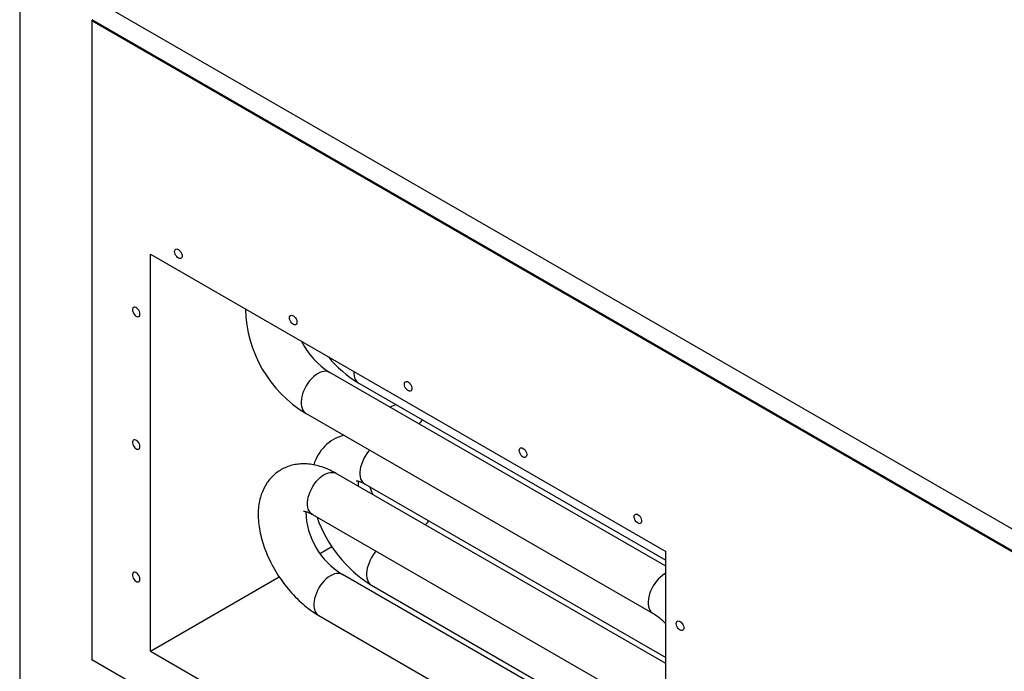
# Model space of a CAD drawing. Units: inches. Extents: x 0.3 to 10.6, y 0.4 to 8.2.
# Drawn here: x 0.3 to 2.2, y 5.7 to 6.9 of the extents above; entities that cross this region are included whole.
import ezdxf

# ---------------------------------------------------------------- set-up
doc = ezdxf.new("R2010")
doc.units = ezdxf.units.IN
doc.header["$MEASUREMENT"] = 0
doc.linetypes.add('SLD-Solid', pattern=[0])
doc.layers.add('DRAWING_FORMAT_LINES', color=7, linetype='SLD-Solid', lineweight=25)

msp = doc.modelspace()

# ---------------------------------------------------------------- linework, layer by layer
at = {"color": 7, "linetype": 'SLD-Solid'}
for p, q in [((0.47313, 6.92232), (2.17593, 5.93932)), ((0.47313, 6.88277), (2.17593, 5.89977)), ((0.47313, 6.88022), (0.47534, 6.8815)), ((2.17593, 5.89722), (0.47313, 6.88022)), ((0.47313, 6.88022), (0.47313, 5.69928)), ((0.6261, 6.45361), (0.62636, 6.45561)), ((0.62636, 6.45561), (0.62711, 6.45717)), ((0.62711, 6.45717), (0.6283, 6.45817)), ((0.6283, 6.45817), (0.62983, 6.45854)), ((0.62983, 6.45854), (0.63161, 6.45824)), ((0.63161, 6.45824), (0.63348, 6.45731)), ((0.63348, 6.45731), (0.63533, 6.4558)), ((0.63533, 6.4558), (0.637, 6.45384)), ((0.58167, 6.44863), (1.53288, 5.89951)), ((0.58167, 5.71516), (0.58167, 6.44863)), ((0.62636, 6.4513), (0.6261, 6.45361)), ((0.62711, 6.44888), (0.62636, 6.4513)), ((0.6283, 6.44651), (0.62711, 6.44888)), ((0.62983, 6.44436), (0.6283, 6.44651)), ((0.63161, 6.44261), (0.62983, 6.44436)), ((0.63348, 6.44138), (0.63161, 6.44261)), ((0.63533, 6.44076), (0.63348, 6.44138)), ((0.637, 6.44079), (0.63533, 6.44076)), ((0.637, 6.45384), (0.63837, 6.45156)), ((0.63837, 6.44148), (0.637, 6.44079)), ((0.63837, 6.45156), (0.63935, 6.44914)), ((0.63935, 6.44278), (0.63837, 6.44148)), ((0.63935, 6.44914), (0.63986, 6.44675)), ((0.63986, 6.44458), (0.63935, 6.44278)), ((0.63986, 6.44675), (0.63986, 6.44458)), ((0.54882, 6.34901), (0.54831, 6.34721)), ((0.54831, 6.34721), (0.54831, 6.34504)), ((0.54979, 6.3503), (0.54882, 6.34901)), ((0.55117, 6.35099), (0.54979, 6.3503)), ((0.55284, 6.35103), (0.55117, 6.35099)), ((0.55468, 6.3504), (0.55284, 6.35103)), ((0.55656, 6.34917), (0.55468, 6.3504)), ((0.55834, 6.34742), (0.55656, 6.34917)), ((0.55987, 6.34528), (0.55834, 6.34742)), ((0.54831, 6.34504), (0.54882, 6.34265)), ((0.54882, 6.34265), (0.54979, 6.34023)), ((0.54979, 6.34023), (0.55117, 6.33795)), ((0.55117, 6.33795), (0.55284, 6.33598)), ((0.55284, 6.33598), (0.55468, 6.33448)), ((0.55468, 6.33448), (0.55656, 6.33354)), ((0.55656, 6.33354), (0.55834, 6.33325)), ((0.55834, 6.33325), (0.55987, 6.33361)), ((0.56106, 6.34291), (0.55987, 6.34528)), ((0.55987, 6.33361), (0.56106, 6.33461)), ((0.56181, 6.34048), (0.56106, 6.34291)), ((0.56106, 6.33461), (0.56181, 6.33617)), ((0.56207, 6.33818), (0.56181, 6.34048)), ((0.56181, 6.33617), (0.56207, 6.33818)), ((0.83823, 6.33114), (0.83849, 6.33315)), ((0.83849, 6.32884), (0.83823, 6.33114)), ((0.83849, 6.33315), (0.83924, 6.33471)), ((0.83924, 6.32642), (0.83849, 6.32884)), ((0.83924, 6.33471), (0.84043, 6.33571)), ((0.84043, 6.33571), (0.84197, 6.33608)), ((0.84197, 6.33608), (0.84374, 6.33578)), ((0.84374, 6.33578), (0.84562, 6.33485)), ((0.84562, 6.33485), (0.84746, 6.33334)), ((0.84746, 6.33334), (0.84913, 6.33137)), ((0.84913, 6.33137), (0.85051, 6.3291)), ((0.85051, 6.3291), (0.85148, 6.32667)), ((0.84043, 6.32404), (0.83924, 6.32642)), ((0.84197, 6.3219), (0.84043, 6.32404)), ((0.84374, 6.32015), (0.84197, 6.3219)), ((0.84562, 6.31892), (0.84374, 6.32015)), ((0.84746, 6.3183), (0.84562, 6.31892)), ((0.84913, 6.31833), (0.84746, 6.3183)), ((0.85051, 6.31902), (0.84913, 6.31833)), ((0.85148, 6.32031), (0.85051, 6.31902)), ((0.85148, 6.32667), (0.85199, 6.32429)), ((0.85199, 6.32211), (0.85148, 6.32031)), ((0.85199, 6.32429), (0.85199, 6.32211)), ((0.87877, 6.21867), (0.87528, 6.21469)), ((0.88245, 6.22224), (0.87877, 6.21867)), ((0.88625, 6.22534), (0.88245, 6.22224)), ((0.89013, 6.22793), (0.88625, 6.22534)), ((0.89401, 6.22995), (0.89013, 6.22793)), ((0.89783, 6.23139), (0.89401, 6.22995)), ((0.90155, 6.23221), (0.89783, 6.23139)), ((0.90509, 6.2324), (0.90155, 6.23221)), ((0.9084, 6.23196), (0.90509, 6.2324)), ((0.91143, 6.2309), (0.9084, 6.23196)), ((0.91246, 6.23036), (0.91143, 6.2309)), ((1.53288, 5.8722), (0.91246, 6.23036)), ((0.9569, 6.23202), (0.95697, 6.22803)), ((0.95697, 6.22803), (0.95751, 6.2239)), ((0.95751, 6.2239), (0.95854, 6.22016)), ((0.95854, 6.22016), (0.96002, 6.21687)), ((0.86646, 6.20091), (0.86422, 6.19595)), ((0.86908, 6.20573), (0.86646, 6.20091)), ((0.87203, 6.21035), (0.86908, 6.20573)), ((0.87528, 6.21469), (0.87203, 6.21035)), ((0.96002, 6.21687), (0.96194, 6.21408)), ((0.96194, 6.21408), (0.96427, 6.21183)), ((0.96427, 6.21183), (0.96594, 6.21071)), ((0.96594, 6.21071), (1.53288, 5.88342)), ((1.05037, 6.20868), (1.05062, 6.21069)), ((1.05062, 6.20638), (1.05037, 6.20868)), ((1.05062, 6.21069), (1.05137, 6.21225)), ((1.05137, 6.20396), (1.05062, 6.20638)), ((1.05137, 6.21225), (1.05256, 6.21325)), ((1.05256, 6.20158), (1.05137, 6.20396)), ((1.05256, 6.21325), (1.0541, 6.21362)), ((1.0541, 6.19944), (1.05256, 6.20158)), ((1.0541, 6.21362), (1.05587, 6.21332)), ((1.05587, 6.21332), (1.05775, 6.21238)), ((1.05775, 6.21238), (1.05959, 6.21088)), ((1.05959, 6.21088), (1.06126, 6.20891)), ((1.06126, 6.20891), (1.06264, 6.20664)), ((1.06264, 6.20664), (1.06362, 6.20421)), ((1.06362, 6.20421), (1.06412, 6.20183)), ((1.06412, 6.20183), (1.06412, 6.19965)), ((0.86103, 6.18594), (0.86011, 6.18106)), ((0.8624, 6.19093), (0.86103, 6.18594)), ((0.86422, 6.19595), (0.8624, 6.19093)), ((1.05587, 6.19769), (1.0541, 6.19944)), ((1.05775, 6.19646), (1.05587, 6.19769)), ((1.05959, 6.19584), (1.05775, 6.19646)), ((1.06126, 6.19587), (1.05959, 6.19584)), ((1.06264, 6.19656), (1.06126, 6.19587)), ((1.06362, 6.19785), (1.06264, 6.19656)), ((1.06412, 6.19965), (1.06362, 6.19785)), ((0.86011, 6.18106), (0.85968, 6.17635)), ((0.85968, 6.17635), (0.85974, 6.1719)), ((0.85974, 6.1719), (0.86029, 6.16777)), ((0.86029, 6.16777), (0.86131, 6.16403)), ((0.86131, 6.16403), (0.86279, 6.16074)), ((0.86279, 6.16074), (0.86471, 6.15795)), ((0.86471, 6.15795), (0.86704, 6.15571)), ((0.86704, 6.15571), (0.86871, 6.15458)), ((0.86871, 6.15458), (1.50953, 5.78465)), ((0.54882, 6.10405), (0.54831, 6.10225)), ((0.54831, 6.10225), (0.54831, 6.10007)), ((0.54831, 6.10007), (0.54882, 6.09769)), ((0.54979, 6.10534), (0.54882, 6.10405)), ((0.54882, 6.09769), (0.54979, 6.09526)), ((0.55117, 6.10603), (0.54979, 6.10534)), ((0.54979, 6.09526), (0.55117, 6.09299)), ((0.55284, 6.10606), (0.55117, 6.10603)), ((0.55117, 6.09299), (0.55284, 6.09102)), ((0.55468, 6.10544), (0.55284, 6.10606)), ((0.55656, 6.10421), (0.55468, 6.10544)), ((0.55834, 6.10246), (0.55656, 6.10421)), ((0.55987, 6.10032), (0.55834, 6.10246)), ((0.56106, 6.09794), (0.55987, 6.10032)), ((0.56181, 6.09552), (0.56106, 6.09794)), ((0.56207, 6.09322), (0.56181, 6.09552)), ((0.56181, 6.09121), (0.56207, 6.09322)), ((0.55284, 6.09102), (0.55468, 6.08952)), ((0.55468, 6.08952), (0.55656, 6.08858)), ((0.55656, 6.08858), (0.55834, 6.08828)), ((0.55834, 6.08828), (0.55987, 6.08865)), ((0.55987, 6.08865), (0.56106, 6.08965)), ((0.56106, 6.08965), (0.56181, 6.09121)), ((0.97576, 6.07096), (0.97842, 6.07577)), ((0.97842, 6.07577), (0.98141, 6.08036)), ((0.98141, 6.08036), (0.98469, 6.08465)), ((0.98469, 6.08465), (0.9864, 6.08664)), ((1.2625, 6.08622), (1.26275, 6.08823)), ((1.26275, 6.08392), (1.2625, 6.08622)), ((1.26275, 6.08823), (1.2635, 6.08979)), ((1.2635, 6.08149), (1.26275, 6.08392)), ((1.2635, 6.08979), (1.26469, 6.09079)), ((1.26469, 6.07912), (1.2635, 6.08149)), ((1.26469, 6.09079), (1.26623, 6.09115)), ((1.26623, 6.07698), (1.26469, 6.07912)), ((1.26623, 6.09115), (1.268, 6.09086)), ((1.268, 6.07523), (1.26623, 6.07698)), ((1.268, 6.09086), (1.26988, 6.08992)), ((1.26988, 6.074), (1.268, 6.07523)), ((1.26988, 6.08992), (1.27172, 6.08842)), ((1.27172, 6.07338), (1.26988, 6.074)), ((1.27172, 6.08842), (1.2734, 6.08645)), ((1.2734, 6.07341), (1.27172, 6.07338)), ((1.2734, 6.08645), (1.27477, 6.08417)), ((1.27477, 6.0741), (1.2734, 6.07341)), ((1.27477, 6.08417), (1.27575, 6.08175)), ((1.27575, 6.07539), (1.27477, 6.0741)), ((1.27575, 6.08175), (1.27626, 6.07937)), ((1.27626, 6.07719), (1.27575, 6.07539)), ((1.27626, 6.07937), (1.27626, 6.07719)), ((0.96921, 6.0511), (0.97018, 6.05601)), ((0.97018, 6.05601), (0.97161, 6.061)), ((0.97161, 6.061), (0.97348, 6.06602)), ((0.97348, 6.06602), (0.97576, 6.07096)), ((0.89468, 6.03598), (0.89849, 6.03903)), ((0.89849, 6.03903), (0.90237, 6.04155)), ((0.90237, 6.04155), (0.90625, 6.0435)), ((0.90625, 6.0435), (0.91006, 6.04487)), ((0.91006, 6.04487), (0.91376, 6.04561)), ((0.91376, 6.04561), (0.91727, 6.04573)), ((0.91727, 6.04573), (0.92055, 6.04522)), ((0.92055, 6.04522), (0.92355, 6.04409)), ((0.92355, 6.04409), (0.92424, 6.04371)), ((1.53288, 5.69235), (0.92424, 6.04371)), ((0.96872, 6.04637), (0.96921, 6.0511)), ((0.96872, 6.04189), (0.96872, 6.04637)), ((0.96921, 6.03772), (0.96872, 6.04189)), ((0.97018, 6.03393), (0.96921, 6.03772)), ((0.87853, 6.01484), (0.88119, 6.01964)), ((0.88119, 6.01964), (0.88419, 6.02423)), ((0.88419, 6.02423), (0.88747, 6.02853)), ((0.88747, 6.02853), (0.89098, 6.03247)), ((0.89098, 6.03247), (0.89468, 6.03598)), ((0.97161, 6.03058), (0.97018, 6.03393)), ((0.97348, 6.02773), (0.97161, 6.03058)), ((0.97576, 6.02542), (0.97348, 6.02773)), ((0.97772, 6.02406), (0.97576, 6.02542)), ((0.97772, 6.02406), (1.53288, 5.70358)), ((0.87295, 5.99988), (0.87438, 6.00488)), ((0.87438, 6.00488), (0.87625, 6.00989)), ((0.87625, 6.00989), (0.87853, 6.01484)), ((0.8715, 5.99024), (0.87198, 5.99498)), ((0.8715, 5.98576), (0.8715, 5.99024)), ((0.87198, 5.98159), (0.8715, 5.98576)), ((0.87198, 5.99498), (0.87295, 5.99988)), ((0.87295, 5.9778), (0.87198, 5.98159)), ((0.87438, 5.97445), (0.87295, 5.9778)), ((0.87625, 5.9716), (0.87438, 5.97445)), ((0.87853, 5.96929), (0.87625, 5.9716)), ((0.8805, 5.96793), (0.87853, 5.96929)), ((0.8805, 5.96793), (1.52131, 5.598)), ((1.47463, 5.96376), (1.47489, 5.96577)), ((1.47489, 5.96577), (1.47564, 5.96733)), ((1.47564, 5.96733), (1.47682, 5.96833)), ((1.47682, 5.96833), (1.47836, 5.96869)), ((1.47836, 5.96869), (1.48014, 5.9684)), ((1.48014, 5.9684), (1.48201, 5.96746)), ((1.48201, 5.96746), (1.48386, 5.96596)), ((1.48386, 5.96596), (1.48553, 5.96399)), ((1.47489, 5.96146), (1.47463, 5.96376)), ((1.47564, 5.95903), (1.47489, 5.96146)), ((1.47682, 5.95666), (1.47564, 5.95903)), ((1.47836, 5.95452), (1.47682, 5.95666)), ((1.48014, 5.95277), (1.47836, 5.95452)), ((1.48201, 5.95154), (1.48014, 5.95277)), ((1.48386, 5.95091), (1.48201, 5.95154)), ((1.48553, 5.95095), (1.48386, 5.95091)), ((1.48553, 5.96399), (1.4869, 5.96171)), ((1.4869, 5.95164), (1.48553, 5.95095)), ((1.4869, 5.96171), (1.48788, 5.95929)), ((1.48788, 5.95293), (1.4869, 5.95164)), ((1.48788, 5.95929), (1.48839, 5.9569)), ((1.48839, 5.95473), (1.48788, 5.95293)), ((1.48839, 5.9569), (1.48839, 5.95473)), ((0.89537, 5.89626), (0.91661, 5.90852)), ((0.99283, 5.89318), (0.98987, 5.88856)), ((0.99608, 5.89752), (0.99283, 5.89318)), ((0.99819, 5.89999), (0.99608, 5.89752)), ((1.53288, 5.49636), (1.53288, 5.89951)), ((0.9832, 5.87376), (0.98182, 5.86877)), ((0.98502, 5.87878), (0.9832, 5.87376)), ((0.98726, 5.88374), (0.98502, 5.87878)), ((0.98987, 5.88856), (0.98726, 5.88374)), ((0.54882, 5.85908), (0.54831, 5.85728)), ((0.54831, 5.85728), (0.54831, 5.85511)), ((0.54831, 5.85511), (0.54882, 5.85272)), ((0.54979, 5.86038), (0.54882, 5.85908)), ((0.55117, 5.86107), (0.54979, 5.86038)), ((0.55284, 5.8611), (0.55117, 5.86107)), ((0.55468, 5.86048), (0.55284, 5.8611)), ((0.55656, 5.85925), (0.55468, 5.86048)), ((0.55834, 5.8575), (0.55656, 5.85925)), ((0.55987, 5.85535), (0.55834, 5.8575)), ((0.56106, 5.85298), (0.55987, 5.85535)), ((0.91758, 5.85666), (0.9137, 5.85463)), ((0.9214, 5.85809), (0.91758, 5.85666)), ((0.92512, 5.85891), (0.9214, 5.85809)), ((0.92866, 5.8591), (0.92512, 5.85891)), ((0.93197, 5.85867), (0.92866, 5.8591)), ((0.935, 5.85761), (0.93197, 5.85867)), ((0.93603, 5.85707), (0.935, 5.85761)), ((1.53288, 5.51251), (0.93603, 5.85707)), ((0.98091, 5.86389), (0.98048, 5.85918)), ((0.98048, 5.85918), (0.98054, 5.85473)), ((0.98182, 5.86877), (0.98091, 5.86389)), ((1.52707, 5.85541), (1.52326, 5.85231)), ((1.53094, 5.85799), (1.52707, 5.85541)), ((1.53288, 5.85908), (1.53094, 5.85799)), ((0.54882, 5.85272), (0.54979, 5.8503)), ((0.54979, 5.8503), (0.55117, 5.84802)), ((0.55117, 5.84802), (0.55284, 5.84606)), ((0.55284, 5.84606), (0.55468, 5.84455)), ((0.55468, 5.84455), (0.55656, 5.84362)), ((0.55656, 5.84362), (0.55834, 5.84332)), ((0.55834, 5.84332), (0.55987, 5.84369)), ((0.55987, 5.84369), (0.56106, 5.84469)), ((0.56181, 5.85056), (0.56106, 5.85298)), ((0.56106, 5.84469), (0.56181, 5.84625)), ((0.56207, 5.84825), (0.56181, 5.85056)), ((0.56181, 5.84625), (0.56207, 5.84825)), ((0.58167, 5.71516), (0.81938, 5.85239)), ((0.8956, 5.83705), (0.89265, 5.83244)), ((0.89885, 5.84139), (0.8956, 5.83705)), ((0.90234, 5.84537), (0.89885, 5.84139)), ((0.90602, 5.84894), (0.90234, 5.84537)), ((0.90982, 5.85205), (0.90602, 5.84894)), ((0.9137, 5.85463), (0.90982, 5.85205)), ((0.98054, 5.85473), (0.98108, 5.8506)), ((0.98108, 5.8506), (0.98211, 5.84686)), ((0.98211, 5.84686), (0.98359, 5.84357)), ((0.98359, 5.84357), (0.98551, 5.84078)), ((0.98551, 5.84078), (0.98784, 5.83854)), ((0.98784, 5.83854), (0.98951, 5.83741)), ((0.98951, 5.83741), (1.53288, 5.52373)), ((1.51285, 5.84042), (1.50989, 5.8358)), ((1.5161, 5.84475), (1.51285, 5.84042)), ((1.51959, 5.84874), (1.5161, 5.84475)), ((1.52326, 5.85231), (1.51959, 5.84874)), ((0.88779, 5.82265), (0.88597, 5.81764)), ((0.89003, 5.82761), (0.88779, 5.82265)), ((0.89265, 5.83244), (0.89003, 5.82761)), ((1.50322, 5.821), (1.50184, 5.81601)), ((1.50504, 5.82601), (1.50322, 5.821)), ((1.50727, 5.83097), (1.50504, 5.82601)), ((1.50989, 5.8358), (1.50727, 5.83097)), ((0.88368, 5.80776), (0.88326, 5.80305)), ((0.88326, 5.80305), (0.88331, 5.7986)), ((0.8846, 5.81265), (0.88368, 5.80776)), ((0.88597, 5.81764), (0.8846, 5.81265)), ((1.50093, 5.81112), (1.5005, 5.80642)), ((1.5005, 5.80642), (1.50056, 5.80196)), ((1.50056, 5.80196), (1.5011, 5.79783)), ((1.50184, 5.81601), (1.50093, 5.81112)), ((0.88331, 5.7986), (0.88386, 5.79447)), ((0.88386, 5.79447), (0.88488, 5.79073)), ((0.88488, 5.79073), (0.88636, 5.78744)), ((0.88636, 5.78744), (0.88828, 5.78465)), ((0.88828, 5.78465), (0.89061, 5.78241)), ((0.89061, 5.78241), (0.89228, 5.78129)), ((1.5011, 5.79783), (1.50212, 5.7941)), ((1.50212, 5.7941), (1.50361, 5.79081)), ((1.50361, 5.79081), (1.50553, 5.78802)), ((1.50553, 5.78802), (1.50786, 5.78577)), ((1.50786, 5.78577), (1.50953, 5.78465)), ((0.89228, 5.78129), (1.45936, 5.45392)), ((1.55249, 5.76642), (1.55274, 5.76843)), ((1.55274, 5.76412), (1.55249, 5.76642)), ((1.55274, 5.76843), (1.55349, 5.76999)), ((1.55349, 5.76169), (1.55274, 5.76412)), ((1.55349, 5.76999), (1.55468, 5.77099)), ((1.55468, 5.77099), (1.55622, 5.77135)), ((1.55622, 5.77135), (1.55799, 5.77106)), ((1.55799, 5.77106), (1.55987, 5.77012)), ((1.55987, 5.77012), (1.56171, 5.76862)), ((1.56171, 5.76862), (1.56339, 5.76665)), ((1.56339, 5.76665), (1.56476, 5.76437)), ((1.56476, 5.76437), (1.56574, 5.76195)), ((1.55468, 5.75932), (1.55349, 5.76169)), ((1.55622, 5.75718), (1.55468, 5.75932)), ((1.55799, 5.75543), (1.55622, 5.75718)), ((1.55987, 5.7542), (1.55799, 5.75543)), ((1.56171, 5.75357), (1.55987, 5.7542)), ((1.56339, 5.75361), (1.56171, 5.75357)), ((1.56476, 5.7543), (1.56339, 5.75361)), ((1.56574, 5.75559), (1.56476, 5.7543)), ((1.56574, 5.76195), (1.56625, 5.75957)), ((1.56625, 5.75739), (1.56574, 5.75559)), ((1.56625, 5.75957), (1.56625, 5.75739)), ((0.58167, 5.71516), (1.41202, 5.23582)), ((1.41202, 5.15727), (0.47313, 5.69928))]:
    msp.add_line(p, q, dxfattribs=at)
at = {"color": 7, "linetype": 'SLD-Solid', "flags": 128}
for points in [[(0.92424, 6.04371), (0.92152, 6.04525), (0.91878, 6.04673), (0.91603, 6.04815), (0.91326, 6.0495), (0.91048, 6.05078), (0.90769, 6.052), (0.90439, 6.05335), (0.90107, 6.0546), (0.89773, 6.05576), (0.89438, 6.05681), (0.89138, 6.05767), (0.88837, 6.05844), (0.88535, 6.05913), (0.88232, 6.05973), (0.87928, 6.06025), (0.87623, 6.06067), (0.87318, 6.061), (0.87013, 6.06123), (0.86739, 6.06136), (0.86465, 6.06141), (0.86191, 6.06138), (0.85918, 6.06127), (0.85645, 6.06107), (0.85378, 6.0608), (0.85111, 6.06044), (0.84846, 6.06), (0.84583, 6.05947), (0.84316, 6.05885), (0.84051, 6.05813), (0.83788, 6.05733), (0.83528, 6.05644), (0.83272, 6.05545), (0.83019, 6.05438), (0.82769, 6.05323), (0.82536, 6.05204), (0.82306, 6.05078), (0.82081, 6.04944), (0.8186, 6.04803), (0.81644, 6.04654), (0.81437, 6.04501), (0.81236, 6.04341), (0.81039, 6.04175), (0.80849, 6.04002), (0.8066, 6.0382), (0.80478, 6.03631), (0.80302, 6.03437), (0.80132, 6.03237), (0.79969, 6.03032), (0.79813, 6.02822), (0.79663, 6.02607), (0.79497, 6.02351), (0.79341, 6.02089), (0.79194, 6.01821), (0.79056, 6.01549), (0.78927, 6.01272), (0.78807, 6.00991), (0.78703, 6.00722), (0.78607, 6.0045), (0.78518, 6.00174), (0.78438, 5.99896), (0.78365, 5.99615), (0.7829, 5.99287), (0.78225, 5.98956), (0.7817, 5.98621), (0.78124, 5.98284), (0.78088, 5.97944), (0.78061, 5.97602), (0.78043, 5.97257), (0.78034, 5.96875), (0.78036, 5.96491), (0.78048, 5.96104), (0.7807, 5.95716), (0.78102, 5.95324), (0.78145, 5.94931), (0.78197, 5.94537), (0.78259, 5.9414), (0.7833, 5.93742), (0.78411, 5.93343), (0.785, 5.92949), (0.78597, 5.92555), (0.78703, 5.9216), (0.78818, 5.91765), (0.78946, 5.91354), (0.79083, 5.90944), (0.79229, 5.90534), (0.79383, 5.90124), (0.79547, 5.89715), (0.79718, 5.89307), (0.79898, 5.889), (0.80105, 5.88454), (0.80322, 5.88011), (0.80549, 5.8757), (0.80784, 5.87132), (0.81029, 5.86698), (0.81282, 5.86268), (0.81544, 5.85842), (0.81814, 5.85421), (0.82091, 5.85004), (0.82377, 5.84594), (0.82664, 5.84196), (0.82959, 5.83804), (0.83259, 5.83419), (0.83567, 5.83041), (0.83886, 5.82663), (0.84211, 5.82293), (0.84542, 5.81932), (0.84878, 5.81578), (0.8522, 5.81234), (0.8556, 5.80905), (0.85904, 5.80584), (0.86253, 5.80274), (0.86606, 5.79973), (0.86963, 5.79682), (0.87324, 5.79401), (0.87688, 5.79131), (0.88055, 5.78871), (0.88345, 5.78675), (0.88638, 5.78485), (0.88932, 5.78303), (0.89228, 5.78129)], [(0.96136, 6.03004), (0.96133, 6.03004), (0.96133, 6.03004), (0.96133, 6.03003), (0.96133, 6.03003), (0.96133, 6.03003), (0.96133, 6.03003), (0.96133, 6.03003), (0.96133, 6.03003), (0.96133, 6.03003), (0.96133, 6.03003), (0.96133, 6.03003), (0.96135, 6.03003), (0.96144, 6.03004), (0.96161, 6.03004), (0.96182, 6.03004), (0.96207, 6.03002), (0.96237, 6.03), (0.96281, 6.02995), (0.96334, 6.02987), (0.96395, 6.02976), (0.96464, 6.02961), (0.9654, 6.02943), (0.96622, 6.0292), (0.96711, 6.02893), (0.96806, 6.02861), (0.96907, 6.02825), (0.97016, 6.02782), (0.9713, 6.02733), (0.9725, 6.02679), (0.97374, 6.0262), (0.97503, 6.02554), (0.97637, 6.02482), (0.97772, 6.02406)], [(0.86413, 5.97391), (0.86411, 5.97391), (0.8641, 5.97391), (0.8641, 5.97391), (0.8641, 5.97391), (0.8641, 5.97391), (0.8641, 5.97391), (0.8641, 5.97391), (0.8641, 5.97391), (0.8641, 5.97391), (0.8641, 5.97391), (0.8641, 5.97391), (0.86412, 5.97391), (0.86422, 5.97391), (0.86438, 5.97391), (0.86459, 5.97391), (0.86484, 5.9739), (0.86514, 5.97387), (0.86558, 5.97382), (0.86611, 5.97374), (0.86672, 5.97363), (0.86741, 5.97349), (0.86817, 5.9733), (0.86899, 5.97307), (0.86988, 5.9728), (0.87083, 5.97249), (0.87184, 5.97212), (0.87293, 5.97169), (0.87408, 5.9712), (0.87527, 5.97067), (0.87652, 5.97007), (0.8778, 5.96942), (0.87914, 5.96869), (0.8805, 5.96793)]]:
    msp.add_lwpolyline(points, dxfattribs=at)
at = {"color": 7, "linetype": 'SLD-Solid'}
for centre, radius, start, end in [((0.98787, 6.35244), 0.23097, 181.23951, 238.94247), ((0.99234, 6.35507), 0.1481, 207.06029, 237.3581), ((1.07449, 6.39274), 0.21193, 219.09418, 239.19014), ((1.05071, 6.11129), 0.06113, 104.34106, 116.20626), ((1.13727, 6.0951), 0.07177, 138.37167, 146.20783), ((0.96045, 6.03674), 0.08074, 105.89592, 163.60716), ((1.00742, 6.02342), 0.04237, 171.90109, 184.51562), ((1.13587, 6.06979), 0.15798, 198.69818, 204.36671), ((1.00786, 5.97684), 0.13967, 181.46951, 239.04744), ((1.11809, 6.0433), 0.24274, 199.31329, 238.01541), ((1.14918, 5.90835), 0.07193, 138.38023, 146.19928), ((1.45135, 5.6874), 0.11332, 43.98752, 59.10971)]:
    msp.add_arc(centre, radius, start, end, dxfattribs=at)
msp.add_ellipse((0.47313, 6.8815), major_axis=(0.00221, 0), ratio=0.5773815, start_param=4.712389, end_param=6.2830228, dxfattribs=at)
at = {"layer": 'DRAWING_FORMAT_LINES', "color": 8, "true_color": 0x808080}
msp.add_line((0.33994, 8.17067), (0.33994, 1.06028), dxfattribs=at)

doc.saveas('drawing.dxf')
